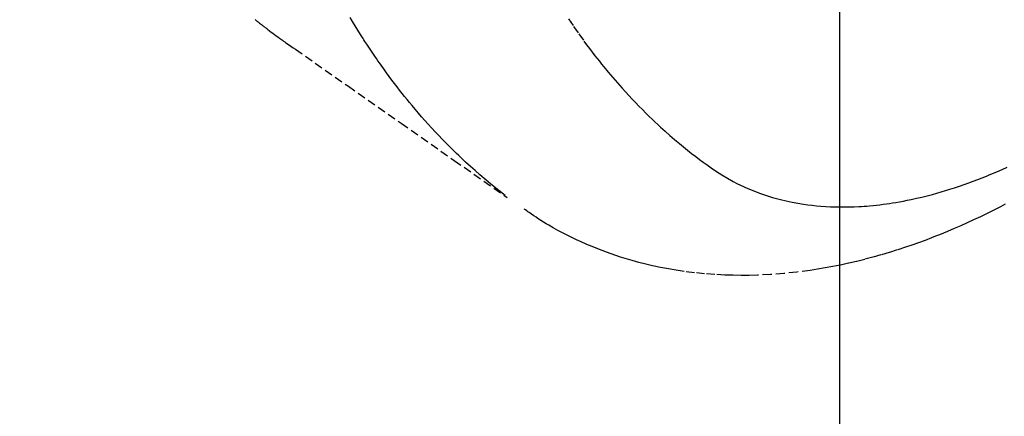
# Model space of a CAD drawing. Units: inches. Extents: x 0 to 26473, y -25 to 8845.
# Drawn here: x 15962 to 15992, y 6759 to 6771 of the extents above; entities that cross this region are included whole.
import ezdxf

# ---------------------------------------------------------------- set-up
doc = ezdxf.new("R2010")
doc.units = ezdxf.units.IN
doc.header["$MEASUREMENT"] = 0
doc.linetypes.add('HIDDEN', pattern=[0.375, 0.25, -0.125])
doc.layers.get('DEFPOINTS').update_dxf_attribs({"color": 146})
for name, color, linetype in [('150-機器', 8, 'Continuous'), ('160-文字', 254, 'Continuous'), ('166-寸法B', 11, 'Continuous')]:
    doc.layers.add(name, color=color, linetype=linetype)
doc.styles.add('KH001', font='txt')
doc.dimstyles.new('KH1xx015', dxfattribs={"dimscale": 10, "dimtxt": 3.8, "dimasz": 0.8, "dimexe": 0.3, "dimexo": 1.2, "dimgap": 0.5, "dimtad": 3, "dimdec": 1, "dimdsep": 46, "dimlunit": 6, "dimtxsty": 'KH001', "dimblk": 'DOT', "dimcen": 1, "dimdle": 1, "dimclrd": 256, "dimclre": 256, "dimclrt": 256, "dimadec": 0, "dimazin": 0, "dimtfac": 1, "dimtdec": 1, "dimtix": 1, "dimtmove": 2, "dimatfit": 3, "dimldrblk": 'CLOSEDBLANK', "dimfxl": 1, "dimtolj": 1, "dimtzin": 0, "dimlwd": -1, "dimlwe": -1, "dimarcsym": 0})
doc.dimstyles.new('KH1xx030', dxfattribs={"dimscale": 30, "dimtxt": 2, "dimasz": 0.6, "dimexe": 0.3, "dimexo": 1.2, "dimgap": 0.5, "dimtad": 3, "dimdec": 1, "dimdsep": 46, "dimlunit": 6, "dimtxsty": 'KH001', "dimblk": 'DOT', "dimcen": 1, "dimdle": 1, "dimclrd": 256, "dimclre": 256, "dimclrt": 256, "dimadec": 0, "dimazin": 0, "dimtfac": 1, "dimtdec": 1, "dimtix": 1, "dimtmove": 2, "dimatfit": 3, "dimldrblk": 'CLOSEDBLANK', "dimfxl": 1, "dimtolj": 1, "dimtzin": 0, "dimlwd": -1, "dimlwe": -1, "dimarcsym": 0})

# ---------------------------------------------------------------- blocks, each defined once
blk = doc.blocks.new('_ClosedBlank')
at = {"color": 0, "linetype": 'ByBlock', "lineweight": -2}
for p, q in [((-1, 0.1667), (0, 0)), ((-1, 0.1667), (-1, -0.1667)), ((0, 0), (-1, -0.1667))]:
    blk.add_line(p, q, dxfattribs=at)
blk = doc.blocks.new('_Dot')
at = {"color": 0, "linetype": 'ByBlock', "lineweight": -2}
blk.add_line((-0.5, 0), (-1, 0), dxfattribs=at)
at = {"color": 0, "linetype": 'ByBlock', "const_width": 0.5}
blk.add_lwpolyline([(-0.25, 0, 1), (0.25, 0, 1)], format="xyb", close=True, dxfattribs=at)
blk = doc.blocks.new('*D867')
at = {"layer": 'DEFPOINTS'}
for p, q in [((15986.992, 6927.942), (15986.992, 6684.053)), ((16106.992, 6872.942), (16106.992, 6684.053)), ((16098.992, 6687.053), (15994.992, 6687.053))]:
    blk.add_line(p, q, dxfattribs=at)
at = {"layer": 'DEFPOINTS', "color": 0}
for p in [(15986.992, 6939.942), (16106.992, 6884.942), (15986.992, 6687.053)]:
    blk.add_point(p, dxfattribs=at)
at = {"layer": 'DEFPOINTS', "linetype": 'ByBlock', "xscale": 8, "yscale": 8, "zscale": 8, "rotation": 180}
blk.add_blockref('_Dot', (15986.992, 6687.053), dxfattribs=at)
at = {"layer": 'DEFPOINTS', "linetype": 'ByBlock', "xscale": 8, "yscale": 8, "zscale": 8}
blk.add_blockref('_Dot', (16106.992, 6687.053), dxfattribs=at)
at = {"layer": 'DEFPOINTS', "insert": (16046.992, 6711.053), "char_height": 38, "attachment_point": 5, "style": 'KH001'}
blk.add_mtext('\\A1;120', dxfattribs=at)
blk = doc.blocks.new('F402_H')
at = {"layer": '150-機器', "color": 13, "linetype": 'HIDDEN'}
for points in [[(-201.936, -169.355), (-201.957, -169.371), (-201.977, -169.388), (-201.998, -169.404), (-202.008, -169.412), (-202.018, -169.42), (-202.028, -169.428), (-202.039, -169.436), (-202.069, -169.46), (-202.1, -169.484), (-202.131, -169.508), (-202.161, -169.532), (-202.182, -169.548), (-202.202, -169.564), (-202.223, -169.58), (-202.244, -169.596), (-202.264, -169.612), (-202.285, -169.628), (-202.305, -169.643), (-202.326, -169.659), (-202.377, -169.699), (-202.429, -169.738), (-202.482, -169.777), (-202.534, -169.815), (-202.587, -169.853), (-202.64, -169.891), (-202.693, -169.929), (-202.746, -169.967), (-202.782, -169.992), (-202.817, -170.018), (-202.853, -170.043), (-202.889, -170.068), (-202.962, -170.12), (-203.035, -170.171), (-203.108, -170.222), (-203.181, -170.273), (-204.816, -171.416), (-206.451, -172.56), (-208.085, -173.705), (-209.719, -174.851)], [(-209.665, -174.794), (-209.467, -174.636), (-209.269, -174.477), (-209.073, -174.316), (-208.879, -174.152), (-208.731, -174.023), (-208.586, -173.892), (-208.441, -173.76), (-208.299, -173.626), (-208.229, -173.559), (-208.159, -173.492), (-208.09, -173.425), (-208.021, -173.357), (-207.917, -173.254), (-207.814, -173.15), (-207.712, -173.045), (-207.611, -172.939), (-207.502, -172.824), (-207.395, -172.707), (-207.288, -172.59), (-207.183, -172.472), (-207.082, -172.358), (-206.982, -172.242), (-206.883, -172.126), (-206.785, -172.009), (-206.708, -171.916), (-206.632, -171.822), (-206.556, -171.728), (-206.481, -171.634), (-206.401, -171.532), (-206.321, -171.43), (-206.243, -171.327), (-206.165, -171.224), (-206.08, -171.11), (-205.996, -170.996), (-205.913, -170.881), (-205.831, -170.766), (-205.781, -170.695), (-205.731, -170.624), (-205.682, -170.553), (-205.632, -170.482), (-205.57, -170.391), (-205.509, -170.301), (-205.448, -170.209), (-205.387, -170.118), (-205.358, -170.073), (-205.329, -170.029), (-205.3, -169.984), (-205.271, -169.939), (-205.188, -169.81), (-205.107, -169.68), (-205.026, -169.549), (-204.946, -169.418), (-204.87, -169.292)], [(-211.619, -169.334), (-211.775, -169.563), (-211.934, -169.791), (-212.096, -170.016), (-212.18, -170.131), (-212.265, -170.245), (-212.351, -170.358), (-212.438, -170.471), (-212.505, -170.557), (-212.574, -170.643), (-212.642, -170.728), (-212.712, -170.813), (-212.849, -170.98), (-212.989, -171.146), (-213.13, -171.31), (-213.273, -171.472), (-213.376, -171.585), (-213.479, -171.698), (-213.584, -171.809), (-213.689, -171.919), (-213.795, -172.028), (-213.901, -172.136), (-214.008, -172.242), (-214.116, -172.348), (-214.202, -172.431), (-214.289, -172.514), (-214.377, -172.596), (-214.465, -172.677), (-214.608, -172.806), (-214.753, -172.934), (-214.899, -173.06), (-215.047, -173.184), (-215.172, -173.286), (-215.298, -173.388), (-215.424, -173.488), (-215.552, -173.587), (-215.668, -173.675), (-215.785, -173.762), (-215.904, -173.848), (-216.023, -173.932), (-216.19, -174.046), (-216.361, -174.155), (-216.534, -174.259), (-216.711, -174.358), (-216.823, -174.416), (-216.936, -174.472), (-217.051, -174.526), (-217.166, -174.577), (-217.293, -174.63), (-217.42, -174.68), (-217.548, -174.727), (-217.678, -174.772), (-217.801, -174.812), (-217.925, -174.85), (-218.05, -174.885), (-218.175, -174.918), (-218.35, -174.96), (-218.526, -174.997), (-218.703, -175.03), (-218.88, -175.059), (-219.015, -175.078), (-219.15, -175.094), (-219.285, -175.108), (-219.42, -175.12), (-219.569, -175.131), (-219.719, -175.139), (-219.868, -175.144), (-220.017, -175.146), (-220.161, -175.146), (-220.304, -175.144), (-220.447, -175.139), (-220.591, -175.132), (-220.674, -175.128), (-220.757, -175.122), (-220.84, -175.116), (-220.924, -175.109), (-221.029, -175.099), (-221.135, -175.088), (-221.241, -175.076), (-221.346, -175.062), (-221.442, -175.049), (-221.539, -175.035), (-221.635, -175.02), (-221.731, -175.004), (-221.851, -174.984), (-221.97, -174.961), (-222.089, -174.938), (-222.208, -174.914), (-222.374, -174.877), (-222.54, -174.839), (-222.704, -174.798), (-222.869, -174.755), (-223.003, -174.718), (-223.137, -174.679), (-223.271, -174.64), (-223.405, -174.598), (-223.552, -174.551), (-223.699, -174.502), (-223.845, -174.452), (-223.99, -174.4), (-224.128, -174.349), (-224.264, -174.298), (-224.401, -174.245), (-224.536, -174.19), (-224.617, -174.157), (-224.697, -174.124), (-224.777, -174.091), (-224.857, -174.056), (-225.018, -173.986), (-225.179, -173.913)], [(-225.115, -175.063), (-224.973, -175.137), (-224.766, -175.243), (-224.558, -175.346), (-224.349, -175.448), (-224.139, -175.547), (-223.94, -175.639), (-223.739, -175.728), (-223.538, -175.816), (-223.336, -175.901), (-223.212, -175.952), (-223.088, -176.003), (-222.963, -176.052), (-222.838, -176.101), (-222.637, -176.177), (-222.435, -176.251), (-222.233, -176.323), (-222.029, -176.392), (-221.779, -176.474), (-221.528, -176.552), (-221.276, -176.627), (-221.023, -176.698), (-220.773, -176.765), (-220.521, -176.828), (-220.269, -176.886), (-220.016, -176.941), (-219.784, -176.988), (-219.551, -177.03), (-219.318, -177.07), (-219.084, -177.106), (-218.678, -177.159), (-218.272, -177.202), (-217.864, -177.234), (-217.455, -177.254), (-217.205, -177.26), (-216.954, -177.262), (-216.704, -177.258), (-216.453, -177.251), (-216.137, -177.234), (-215.822, -177.21), (-215.508, -177.179), (-215.195, -177.139), (-214.949, -177.102), (-214.705, -177.06), (-214.461, -177.013), (-214.219, -176.961), (-214.006, -176.911), (-213.794, -176.857), (-213.583, -176.799), (-213.373, -176.738), (-213.228, -176.692), (-213.083, -176.645), (-212.94, -176.596), (-212.797, -176.545), (-212.663, -176.495), (-212.53, -176.443), (-212.398, -176.39), (-212.266, -176.335), (-212.24, -176.324), (-212.214, -176.313), (-212.189, -176.302), (-212.163, -176.291), (-212.015, -176.225), (-211.868, -176.158), (-211.722, -176.088), (-211.577, -176.017), (-211.434, -175.944), (-211.291, -175.869), (-211.15, -175.791), (-211.01, -175.71), (-210.929, -175.662), (-210.848, -175.612), (-210.767, -175.562), (-210.687, -175.511), (-210.616, -175.464), (-210.545, -175.417), (-210.475, -175.369), (-210.405, -175.32), (-210.366, -175.293), (-210.327, -175.265), (-210.289, -175.238), (-210.25, -175.21)]]:
    blk.add_lwpolyline(points, dxfattribs=at)
blk = doc.blocks.new('*D870')
at = {"layer": '166-寸法B'}
for p, q in [((16193.162, 7009.942), (16193.162, 7170.949)), ((15885.44, 7009.942), (16202.162, 7009.942)), ((16193.162, 6752.942), (16193.162, 6991.942)), ((15915.44, 6734.942), (16202.162, 6734.942))]:
    blk.add_line(p, q, dxfattribs=at)
at = {"layer": 'DEFPOINTS', "color": 0}
for p in [(15849.44, 7009.942), (16193.162, 7009.942), (15879.44, 6734.942)]:
    blk.add_point(p, dxfattribs=at)
at = {"layer": '166-寸法B', "linetype": 'ByBlock', "xscale": 18, "yscale": 18, "zscale": 18}
for p, rotation in [((16193.162, 7009.942), 90), ((16193.162, 6734.942), 270)]:
    blk.add_blockref('_Dot', p, dxfattribs=dict(at, rotation=rotation))
at = {"layer": '166-寸法B', "insert": (16148.162, 7101.584), "char_height": 60, "attachment_point": 5, "rotation": 90, "style": 'KH001'}
blk.add_mtext('\\A1;275', dxfattribs=at)

msp = doc.modelspace()

# ---------------------------------------------------------------- block references
at = {"layer": '150-機器', "xscale": -1}
msp.add_blockref('F402_H', (15766.999, 6940.134), dxfattribs=at)

# ---------------------------------------------------------------- dimensions: what is measured, and where the dimension line sits
at = {"layer": '166-寸法B'}
dim = msp.add_linear_dim(base=(16193.162, 7009.942), p1=(15879.44, 6734.942), p2=(15849.44, 7009.942), angle=90, dimstyle='KH1xx030', override={"dimtmove": 1}, dxfattribs=at)
dim.commit()
dim.dimension.update_dxf_attribs({"geometry": '*D870', "text_midpoint": (16198.318, 7101.584), "dimtype": 160})
at = {"layer": 'DEFPOINTS'}
dim = msp.add_linear_dim(base=(15986.992, 6687.053), p1=(16106.992, 6884.942), p2=(15986.992, 6939.942), dimstyle='KH1xx015', dxfattribs=at)
dim.commit()
dim.dimension.update_dxf_attribs({"geometry": '*D867', "text_midpoint": (16046.992, 6711.053)})

# ---------------------------------------------------------------- leaders
at = {"layer": '160-文字', "annotation_type": 0, "has_hookline": 1, "hookline_direction": 1, "text_width": 1266.091}
msp.add_leader([(15986.992, 6939.942), (15716.967, 5570.252), (15716.367, 5570.252)], dimstyle='KH1xx030', override={"dimgap": 0.5, "dimtad": 1}, dxfattribs=at)

doc.saveas('drawing.dxf')
